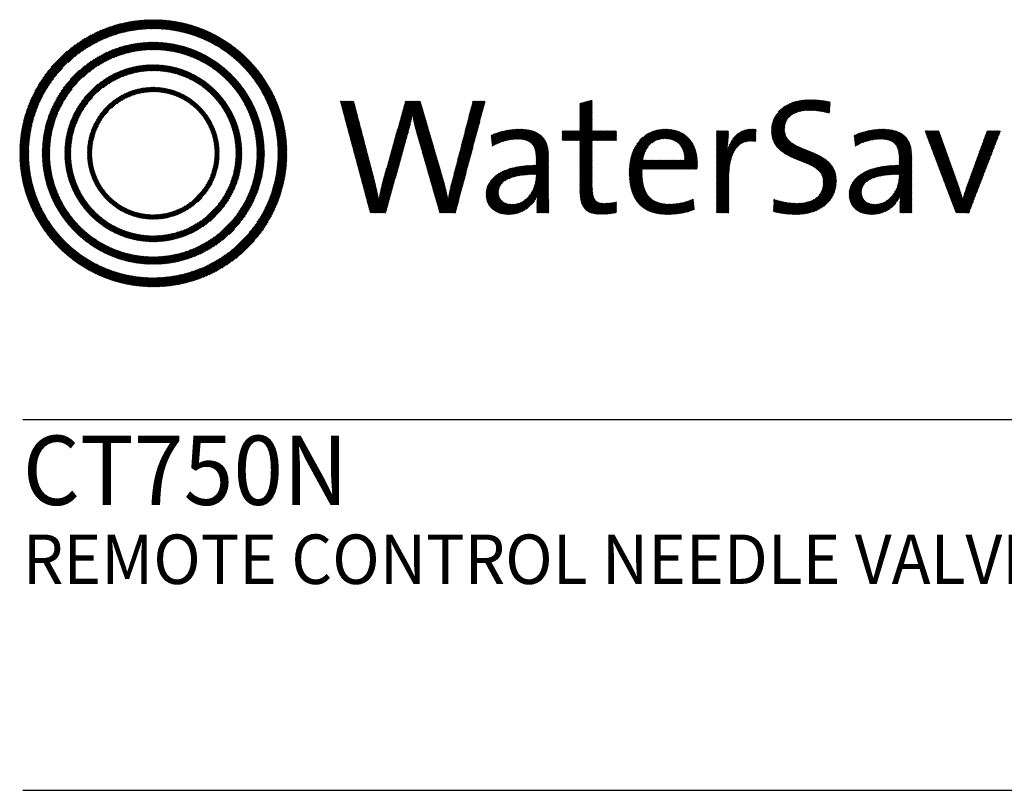
# Model space of a CAD drawing. Extents: x 1.2 to 32.7, y 0.8 to 20.7.
# Drawn here: x 1.2 to 5.2, y 17.6 to 20.7 of the extents above; entities that cross this region are included whole.
import ezdxf

# ---------------------------------------------------------------- set-up
doc = ezdxf.new("R2010")
doc.units = 0
doc.header["$LTSCALE"] = 2
doc.header["$MEASUREMENT"] = 0
doc.layers.get('0').update_dxf_attribs({"linetype": 'CONTINUOUS'})
doc.layers.add('BORDER', color=7, linetype='CONTINUOUS')
doc.styles.add('PLATE', font='ROMAND', dxfattribs={"width": 0.95})
pattern_1 = [(45, (-8.329125, -10.50025), (-0.00088388348, 0.00088388348), [])]

# ---------------------------------------------------------------- blocks, each defined once
blk = doc.blocks.new('CTITLE')
h = blk.add_hatch()
h.set_pattern_fill('ANSI31', color=4, scale=0.01, style=0)
h.set_pattern_definition(pattern_1)
edge = h.paths.add_edge_path()
edge.add_spline(control_points=[(-7.4395, -0.1561), (-7.5887, -0.1561), (-7.7097, -0.2771), (-7.7097, -0.4263), (-7.7097, -0.5756), (-7.5887, -0.6966), (-7.4395, -0.6966), (-7.2903, -0.6966), (-7.1693, -0.5756), (-7.1693, -0.4263), (-7.1693, -0.2771), (-7.2903, -0.1561), (-7.4395, -0.1561), (-7.4395, -0.1561), (-7.4395, -0.1561), (-7.4395, -0.1561)], knot_values=[0, 0, 0, 0, 1, 1, 1, 2, 2, 2, 3, 3, 3, 4, 4, 4, 4.000003, 4.000003, 4.000003, 4.000003], degree=3, periodic=0)
edge = h.paths.add_edge_path(flags=16)
edge.add_spline(control_points=[(-7.4395, -0.6782), (-7.5786, -0.6782), (-7.6914, -0.5654), (-7.6914, -0.4263), (-7.6914, -0.2872), (-7.5786, -0.1745), (-7.4395, -0.1745), (-7.3004, -0.1745), (-7.1876, -0.2872), (-7.1876, -0.4263), (-7.1876, -0.5654), (-7.3004, -0.6782), (-7.4395, -0.6782), (-7.4395, -0.6782), (-7.4395, -0.6782), (-7.4395, -0.6782)], knot_values=[0, 0, 0, 0, 1, 1, 1, 2, 2, 2, 3, 3, 3, 4, 4, 4, 4, 4, 4, 4], degree=3, periodic=0)
edge = h.paths.add_edge_path(flags=0)
edge.add_spline(control_points=[(-7.4395, -0.2017), (-7.5636, -0.2017), (-7.6641, -0.3023), (-7.6641, -0.4263), (-7.6641, -0.5504), (-7.5636, -0.651), (-7.4395, -0.651), (-7.3154, -0.651), (-7.2149, -0.5504), (-7.2149, -0.4263), (-7.2149, -0.3023), (-7.3154, -0.2017), (-7.4395, -0.2017), (-7.4395, -0.2017), (-7.4395, -0.2017), (-7.4395, -0.2017)], knot_values=[0, 0, 0, 0, 1, 1, 1, 2, 2, 2, 3, 3, 3, 4, 4, 4, 4, 4, 4, 4], degree=3, periodic=0)
edge = h.paths.add_edge_path(flags=0)
edge.add_spline(control_points=[(-7.4395, -0.6358), (-7.5551, -0.6358), (-7.6489, -0.542), (-7.6489, -0.4263), (-7.6489, -0.3107), (-7.5551, -0.2169), (-7.4395, -0.2169), (-7.3239, -0.2169), (-7.2301, -0.3107), (-7.2301, -0.4263), (-7.2301, -0.542), (-7.3239, -0.6358), (-7.4395, -0.6358), (-7.4395, -0.6358), (-7.4395, -0.6358), (-7.4395, -0.6358)], knot_values=[0, 0, 0, 0, 1, 1, 1, 2, 2, 2, 3, 3, 3, 4, 4, 4, 4, 4, 4, 4], degree=3, periodic=0)
edge = h.paths.add_edge_path(flags=0)
edge.add_spline(control_points=[(-7.4395, -0.2473), (-7.5384, -0.2473), (-7.6186, -0.3275), (-7.6186, -0.4263), (-7.6186, -0.5252), (-7.5384, -0.6054), (-7.4395, -0.6054), (-7.3406, -0.6054), (-7.2604, -0.5252), (-7.2604, -0.4263), (-7.2604, -0.3275), (-7.3406, -0.2473), (-7.4395, -0.2473), (-7.4395, -0.2473), (-7.4395, -0.2473), (-7.4395, -0.2473)], knot_values=[0, 0, 0, 0, 1, 1, 1, 2, 2, 2, 3, 3, 3, 4, 4, 4, 4.000003, 4.000003, 4.000003, 4.000003], degree=3, periodic=0)
edge = h.paths.add_edge_path(flags=0)
edge.add_spline(control_points=[(-7.4395, -0.5933), (-7.5317, -0.5933), (-7.6064, -0.5185), (-7.6064, -0.4263), (-7.6064, -0.3342), (-7.5317, -0.2594), (-7.4395, -0.2594), (-7.3473, -0.2594), (-7.2726, -0.3342), (-7.2726, -0.4263), (-7.2726, -0.5185), (-7.3473, -0.5933), (-7.4395, -0.5933), (-7.4395, -0.5933), (-7.4395, -0.5933), (-7.4395, -0.5933)], knot_values=[0, 0, 0, 0, 1, 1, 1, 2, 2, 2, 3, 3, 3, 4, 4, 4, 4, 4, 4, 4], degree=3, periodic=0)
edge = h.paths.add_edge_path(flags=0)
edge.add_spline(control_points=[(-7.4395, -0.2929), (-7.5132, -0.2929), (-7.5729, -0.3527), (-7.5729, -0.4263), (-7.5729, -0.5), (-7.5132, -0.5598), (-7.4395, -0.5598), (-7.3658, -0.5598), (-7.3061, -0.5), (-7.3061, -0.4263), (-7.3061, -0.3527), (-7.3658, -0.2929), (-7.4395, -0.2929), (-7.4395, -0.2929), (-7.4395, -0.2929), (-7.4395, -0.2929)], knot_values=[0, 0, 0, 0, 1, 1, 1, 2, 2, 2, 3, 3, 3, 4, 4, 4, 4, 4, 4, 4], degree=3, periodic=0)
edge = h.paths.add_edge_path(flags=0)
edge.add_spline(control_points=[(-7.4395, -0.5507), (-7.5082, -0.5507), (-7.5638, -0.495), (-7.5638, -0.4263), (-7.5638, -0.3577), (-7.5082, -0.302), (-7.4395, -0.302), (-7.3708, -0.302), (-7.3151, -0.3577), (-7.3151, -0.4263), (-7.3151, -0.495), (-7.3708, -0.5507), (-7.4395, -0.5507), (-7.4395, -0.5507), (-7.4395, -0.5507), (-7.4395, -0.5507)], knot_values=[0, 0, 0, 0, 1, 1, 1, 2, 2, 2, 3, 3, 3, 4, 4, 4, 4, 4, 4, 4], degree=3, periodic=0)
h = blk.add_hatch()
h.set_pattern_fill('ANSI31', color=4, scale=0.01, style=0)
h.set_pattern_definition(pattern_1)
edge = h.paths.add_edge_path()
edge.add_spline(control_points=[(-6.5518, -0.3807), (-6.5518, -0.3807), (-6.5518, -0.3184), (-6.5518, -0.3184)], knot_values=[7, 7, 7, 7, 8, 8, 8, 8], degree=3, periodic=0)
edge.add_spline(control_points=[(-6.5518, -0.3184), (-6.5518, -0.3184), (-6.5769, -0.3255), (-6.5769, -0.3255)], knot_values=[6, 6, 6, 6, 7, 7, 7, 7], degree=3, periodic=0)
edge.add_spline(control_points=[(-6.5769, -0.3255), (-6.5769, -0.3255), (-6.5769, -0.3807), (-6.5769, -0.3807)], knot_values=[5, 5, 5, 5, 6, 6, 6, 6], degree=3, periodic=0)
edge.add_spline(control_points=[(-6.5769, -0.3807), (-6.5769, -0.3807), (-6.613, -0.3807), (-6.613, -0.3807)], knot_values=[4, 4, 4, 4, 5, 5, 5, 5], degree=3, periodic=0)
edge.add_spline(control_points=[(-6.613, -0.3807), (-6.613, -0.3807), (-6.613, -0.4005), (-6.613, -0.4005)], knot_values=[3, 3, 3, 3, 4, 4, 4, 4], degree=3, periodic=0)
edge.add_spline(control_points=[(-6.613, -0.4005), (-6.613, -0.4005), (-6.5769, -0.4005), (-6.5769, -0.4005)], knot_values=[2, 2, 2, 2, 3, 3, 3, 3], degree=3, periodic=0)
edge.add_spline(control_points=[(-6.5769, -0.4005), (-6.5769, -0.4005), (-6.5769, -0.5006), (-6.5769, -0.5006)], knot_values=[1, 1, 1, 1, 2, 2, 2, 2], degree=3, periodic=0)
edge.add_spline(control_points=[(-6.5769, -0.5006), (-6.5769, -0.5351), (-6.5672, -0.5498), (-6.5337, -0.5498)], knot_values=[0, 0, 0, 0, 1, 1, 1, 1], degree=3, periodic=0)
edge.add_spline(control_points=[(-6.5337, -0.5498), (-6.5233, -0.5498), (-6.5116, -0.5485), (-6.5029, -0.5464)], knot_values=[15, 15, 15, 15, 16, 16, 16, 16], degree=3, periodic=0)
edge.add_spline(control_points=[(-6.5029, -0.5464), (-6.5029, -0.5464), (-6.5029, -0.5247), (-6.5029, -0.5247)], knot_values=[14, 14, 14, 14, 15, 15, 15, 15], degree=3, periodic=0)
edge.add_spline(control_points=[(-6.5029, -0.5247), (-6.5096, -0.5267), (-6.5183, -0.5277), (-6.5267, -0.5277), (-6.5464, -0.5277), (-6.5518, -0.52), (-6.5518, -0.4902)], knot_values=[12, 12, 12, 12, 13, 13, 13, 14, 14, 14, 14], degree=3, periodic=0)
edge.add_spline(control_points=[(-6.5518, -0.4902), (-6.5518, -0.4902), (-6.5518, -0.4005), (-6.5518, -0.4005)], knot_values=[11, 11, 11, 11, 12, 12, 12, 12], degree=3, periodic=0)
edge.add_spline(control_points=[(-6.5518, -0.4005), (-6.5518, -0.4005), (-6.5029, -0.4005), (-6.5029, -0.4005)], knot_values=[10, 10, 10, 10, 11, 11, 11, 11], degree=3, periodic=0)
edge.add_spline(control_points=[(-6.5029, -0.4005), (-6.5029, -0.4005), (-6.5029, -0.3807), (-6.5029, -0.3807)], knot_values=[9, 9, 9, 9, 10, 10, 10, 10], degree=3, periodic=0)
edge.add_spline(control_points=[(-6.5029, -0.3807), (-6.5029, -0.3807), (-6.5518, -0.3807), (-6.5518, -0.3807)], knot_values=[8, 8, 8, 8, 9, 9, 9, 9], degree=3, periodic=0)
edge = h.paths.add_edge_path()
edge.add_spline(control_points=[(-6.2799, -0.4226), (-6.2775, -0.4082), (-6.2762, -0.3918), (-6.2762, -0.3807)], knot_values=[5, 5, 5, 5, 6, 6, 6, 6], degree=3, periodic=0)
edge.add_spline(control_points=[(-6.2762, -0.3807), (-6.2762, -0.3807), (-6.3009, -0.3807), (-6.3009, -0.3807)], knot_values=[4, 4, 4, 4, 5, 5, 5, 5], degree=3, periodic=0)
edge.add_spline(control_points=[(-6.3009, -0.3807), (-6.3009, -0.3807), (-6.3009, -0.5471), (-6.3009, -0.5471)], knot_values=[3, 3, 3, 3, 4, 4, 4, 4], degree=3, periodic=0)
edge.add_spline(control_points=[(-6.3009, -0.5471), (-6.3009, -0.5471), (-6.2758, -0.5471), (-6.2758, -0.5471)], knot_values=[2, 2, 2, 2, 3, 3, 3, 3], degree=3, periodic=0)
edge.add_spline(control_points=[(-6.2758, -0.5471), (-6.2758, -0.5471), (-6.2758, -0.4805), (-6.2758, -0.4805)], knot_values=[1, 1, 1, 1, 2, 2, 2, 2], degree=3, periodic=0)
edge.add_spline(control_points=[(-6.2758, -0.4805), (-6.2758, -0.4246), (-6.2584, -0.3965), (-6.2216, -0.4025)], knot_values=[0, 0, 0, 0, 1, 1, 1, 1], degree=3, periodic=0)
edge.add_spline(control_points=[(-6.2216, -0.4025), (-6.2216, -0.4025), (-6.2206, -0.3777), (-6.2206, -0.3777)], knot_values=[8, 8, 8, 8, 9, 9, 9, 9], degree=3, periodic=0)
edge.add_spline(control_points=[(-6.2206, -0.3777), (-6.2554, -0.3737), (-6.2728, -0.3985), (-6.2795, -0.4229)], knot_values=[7, 7, 7, 7, 8, 8, 8, 8], degree=3, periodic=0)
edge.add_spline(control_points=[(-6.2795, -0.4229), (-6.2795, -0.4229), (-6.2799, -0.4226), (-6.2799, -0.4226)], knot_values=[6.00001, 6.00001, 6.00001, 6.00001, 6.99999, 6.99999, 6.99999, 6.99999], degree=3, periodic=0)
edge = h.paths.add_edge_path()
edge.add_spline(control_points=[(-6.0706, -0.3225), (-6.084, -0.3198), (-6.0971, -0.3181), (-6.1111, -0.3181), (-6.1607, -0.3181), (-6.1895, -0.3449), (-6.1895, -0.3807), (-6.1895, -0.452), (-6.0847, -0.4316), (-6.0847, -0.4851), (-6.0847, -0.5159), (-6.1091, -0.5277), (-6.1383, -0.5277), (-6.154, -0.5277), (-6.1714, -0.524), (-6.1844, -0.5193)], knot_values=[2, 2, 2, 2, 3, 3, 3, 4, 4, 4, 5, 5, 5, 6, 6, 6, 7, 7, 7, 7], degree=3, periodic=0)
edge.add_spline(control_points=[(-6.1844, -0.5193), (-6.1844, -0.5193), (-6.1858, -0.5444), (-6.1858, -0.5444)], knot_values=[1, 1, 1, 1, 2, 2, 2, 2], degree=3, periodic=0)
edge.add_spline(control_points=[(-6.1858, -0.5444), (-6.1734, -0.5477), (-6.1573, -0.5501), (-6.1406, -0.5501)], knot_values=[0, 0, 0, 0, 1, 1, 1, 1], degree=3, periodic=0)
edge.add_spline(control_points=[(-6.1406, -0.5501), (-6.0894, -0.5501), (-6.0583, -0.5217), (-6.0583, -0.4818), (-6.0583, -0.4112), (-6.163, -0.4299), (-6.163, -0.378), (-6.163, -0.3549), (-6.1456, -0.3395), (-6.1128, -0.3395), (-6.0998, -0.3395), (-6.0847, -0.3419), (-6.072, -0.3456)], knot_values=[8, 8, 8, 8, 9, 9, 9, 10, 10, 10, 11, 11, 11, 12, 12, 12, 12], degree=3, periodic=0)
edge.add_spline(control_points=[(-6.072, -0.3456), (-6.072, -0.3456), (-6.0706, -0.3225), (-6.0706, -0.3225)], knot_values=[7, 7, 7, 7, 8, 8, 8, 8], degree=3, periodic=0)
h = blk.add_hatch()
h.set_pattern_fill('ANSI31', color=4, scale=0.01, style=0)
h.set_pattern_definition(pattern_1)
edge = h.paths.add_edge_path()
edge.add_spline(control_points=[(-6.8286, -0.5471), (-6.8286, -0.5471), (-6.8604, -0.5471), (-6.8604, -0.5471), (-6.8604, -0.5471), (-6.9072, -0.3844), (-6.9072, -0.3844), (-6.9109, -0.3717), (-6.9136, -0.3596), (-6.9156, -0.3482), (-6.9156, -0.3482), (-6.9159, -0.3482), (-6.9159, -0.3482), (-6.9179, -0.36), (-6.9206, -0.372), (-6.924, -0.3844), (-6.924, -0.3844), (-6.9698, -0.5471), (-6.9698, -0.5471), (-6.9698, -0.5471), (-7.0009, -0.5471), (-7.0009, -0.5471), (-7.0009, -0.5471), (-7.0615, -0.3211), (-7.0615, -0.3211), (-7.0615, -0.3211), (-7.0341, -0.3211), (-7.0341, -0.3211), (-7.0341, -0.3211), (-6.9933, -0.4771), (-6.9933, -0.4771), (-6.9892, -0.4925), (-6.9862, -0.5056), (-6.9839, -0.5196), (-6.9839, -0.5196), (-6.9835, -0.5196), (-6.9835, -0.5196), (-6.9809, -0.5059), (-6.9778, -0.4919), (-6.9742, -0.4791), (-6.9742, -0.4791), (-6.9296, -0.3211), (-6.9296, -0.3211), (-6.9296, -0.3211), (-6.8995, -0.3211), (-6.8995, -0.3211), (-6.8995, -0.3211), (-6.8527, -0.4811), (-6.8527, -0.4811), (-6.8493, -0.4925), (-6.846, -0.5066), (-6.8436, -0.5193), (-6.8436, -0.5193), (-6.8433, -0.5193), (-6.8433, -0.5193), (-6.8413, -0.5073), (-6.8389, -0.4965), (-6.8359, -0.4851), (-6.8359, -0.4851), (-6.7934, -0.3211), (-6.7934, -0.3211), (-6.7934, -0.3211), (-6.7683, -0.3211), (-6.7683, -0.3211), (-6.7683, -0.3211), (-6.8286, -0.5471), (-6.8286, -0.5471)], knot_values=[0, 0, 0, 0, 1, 1, 1, 2, 2, 2, 3, 3, 3, 4, 4, 4, 5, 5, 5, 6, 6, 6, 7, 7, 7, 8, 8, 8, 9, 9, 9, 10, 10, 10, 11, 11, 11, 12, 12, 12, 13, 13, 13, 14, 14, 14, 15, 15, 15, 16, 16, 16, 17, 17, 17, 18, 18, 18, 19, 19, 19, 20, 20, 20, 21, 21, 21, 22, 22, 22, 22], degree=3, periodic=0)
h = blk.add_hatch()
h.set_pattern_fill('ANSI31', color=4, scale=0.01, style=0)
h.set_pattern_definition(pattern_1)
edge = h.paths.add_edge_path()
edge.add_spline(control_points=[(-6.6401, -0.4972), (-6.6401, -0.4972), (-6.6401, -0.4319), (-6.6401, -0.4319)], knot_values=[11, 11, 11, 11, 12, 12, 12, 12], degree=3, periodic=0)
edge.add_spline(control_points=[(-6.6401, -0.4319), (-6.6401, -0.4005), (-6.6532, -0.3777), (-6.699, -0.3777), (-6.7214, -0.3777), (-6.7409, -0.3831), (-6.7566, -0.3901)], knot_values=[9, 9, 9, 9, 10, 10, 10, 11, 11, 11, 11], degree=3, periodic=0)
edge.add_spline(control_points=[(-6.7566, -0.3901), (-6.7566, -0.3901), (-6.7543, -0.4122), (-6.7543, -0.4122)], knot_values=[8, 8, 8, 8, 9, 9, 9, 9], degree=3, periodic=0)
edge.add_spline(control_points=[(-6.7543, -0.4122), (-6.7395, -0.4028), (-6.7194, -0.3978), (-6.7034, -0.3978), (-6.6746, -0.3978), (-6.6655, -0.4119), (-6.6655, -0.437)], knot_values=[6, 6, 6, 6, 7, 7, 7, 8, 8, 8, 8], degree=3, periodic=0)
edge.add_spline(control_points=[(-6.6655, -0.437), (-6.6655, -0.437), (-6.6655, -0.4507), (-6.6655, -0.4507)], knot_values=[5, 5, 5, 5, 6, 6, 6, 6], degree=3, periodic=0)
edge.add_spline(control_points=[(-6.6655, -0.4507), (-6.7305, -0.4507), (-6.7666, -0.4748), (-6.7666, -0.5096), (-6.7666, -0.536), (-6.7475, -0.5501), (-6.7211, -0.5501), (-6.6927, -0.5501), (-6.6712, -0.533), (-6.6632, -0.512)], knot_values=[2, 2, 2, 2, 3, 3, 3, 4, 4, 4, 5, 5, 5, 5], degree=3, periodic=0)
edge.add_spline(control_points=[(-6.6625, -0.512), (-6.6625, -0.512), (-6.6625, -0.512), (-6.6625, -0.512)], knot_values=[1, 1, 1, 1, 1.00001, 1.00001, 1.00001, 1.00001], degree=3, periodic=0)
edge.add_spline(control_points=[(-6.6625, -0.512), (-6.6642, -0.5217), (-6.6642, -0.5343), (-6.6642, -0.5471)], knot_values=[0, 0, 0, 0, 1, 1, 1, 1], degree=3, periodic=0)
edge.add_spline(control_points=[(-6.6642, -0.5471), (-6.6642, -0.5471), (-6.6394, -0.5471), (-6.6394, -0.5471)], knot_values=[13, 13, 13, 13, 14, 14, 14, 14], degree=3, periodic=0)
edge.add_spline(control_points=[(-6.6394, -0.5471), (-6.6401, -0.5323), (-6.6401, -0.5136), (-6.6401, -0.4972)], knot_values=[12, 12, 12, 12, 13, 13, 13, 13], degree=3, periodic=0)
edge = h.paths.add_edge_path(flags=16)
edge.add_spline(control_points=[(-6.6655, -0.4691), (-6.7281, -0.4691), (-6.7415, -0.4889), (-6.7415, -0.5049), (-6.7415, -0.52), (-6.7308, -0.5297), (-6.7144, -0.5297), (-6.685, -0.5297), (-6.6655, -0.5006), (-6.6655, -0.4718), (-6.6655, -0.4718), (-6.6655, -0.4691), (-6.6655, -0.4691)], knot_values=[0, 0, 0, 0, 1, 1, 1, 2, 2, 2, 3, 3, 3, 3.999996, 3.999996, 3.999996, 3.999996], degree=3, periodic=0)
h = blk.add_hatch()
h.set_pattern_fill('ANSI31', color=4, scale=0.01, style=0)
h.set_pattern_definition(pattern_1)
edge = h.paths.add_edge_path()
edge.add_spline(control_points=[(-6.451, -0.4587), (-6.451, -0.4587), (-6.3398, -0.4587), (-6.3398, -0.4587)], knot_values=[0, 0, 0, 0, 1, 1, 1, 1], degree=3, periodic=0)
edge.add_spline(control_points=[(-6.3398, -0.4587), (-6.3392, -0.4537), (-6.3392, -0.4493), (-6.3392, -0.4463), (-6.3392, -0.4095), (-6.3583, -0.3777), (-6.4041, -0.3777), (-6.4503, -0.3777), (-6.4771, -0.4149), (-6.4771, -0.4647), (-6.4771, -0.523), (-6.4503, -0.5501), (-6.4001, -0.5501), (-6.3793, -0.5501), (-6.3606, -0.5464), (-6.3452, -0.5401)], knot_values=[4, 4, 4, 4, 5, 5, 5, 6, 6, 6, 7, 7, 7, 8, 8, 8, 9, 9, 9, 9], degree=3, periodic=0)
edge.add_spline(control_points=[(-6.3452, -0.5401), (-6.3452, -0.5401), (-6.3475, -0.5187), (-6.3475, -0.5187)], knot_values=[3, 3, 3, 3, 4, 4, 4, 4], degree=3, periodic=0)
edge.add_spline(control_points=[(-6.3475, -0.5187), (-6.3599, -0.525), (-6.3783, -0.5293), (-6.3957, -0.5293), (-6.4329, -0.5293), (-6.4527, -0.5086), (-6.451, -0.4587)], knot_values=[1, 1, 1, 1, 2, 2, 2, 3, 3, 3, 3], degree=3, periodic=0)
edge = h.paths.add_edge_path(flags=16)
edge.add_spline(control_points=[(-6.4496, -0.44), (-6.4456, -0.4139), (-6.4289, -0.3968), (-6.4054, -0.3968)], knot_values=[0, 0, 0, 0, 1, 1, 1, 1], degree=3, periodic=0)
edge.add_spline(control_points=[(-6.4054, -0.3968), (-6.38, -0.3968), (-6.3646, -0.4142), (-6.3653, -0.44)], knot_values=[2, 2, 2, 2, 3, 3, 3, 3], degree=3, periodic=0)
edge.add_spline(control_points=[(-6.3653, -0.44), (-6.3653, -0.44), (-6.4496, -0.44), (-6.4496, -0.44)], knot_values=[1, 1, 1, 1, 2, 2, 2, 2], degree=3, periodic=0)
h = blk.add_hatch()
h.set_pattern_fill('ANSI31', color=4, scale=0.01, style=0)
h.set_pattern_definition(pattern_1)
edge = h.paths.add_edge_path()
edge.add_spline(control_points=[(-5.9314, -0.4507), (-5.9963, -0.4507), (-6.0325, -0.4748), (-6.0325, -0.5096), (-6.0325, -0.536), (-6.0134, -0.5501), (-5.9869, -0.5501), (-5.9585, -0.5501), (-5.9371, -0.533), (-5.929, -0.512)], knot_values=[2, 2, 2, 2, 3, 3, 3, 4, 4, 4, 5, 5, 5, 5], degree=3, periodic=0)
edge.add_spline(control_points=[(-5.9284, -0.512), (-5.9284, -0.512), (-5.9284, -0.512), (-5.9284, -0.512)], knot_values=[1, 1, 1, 1, 1.00001, 1.00001, 1.00001, 1.00001], degree=3, periodic=0)
edge.add_spline(control_points=[(-5.9284, -0.512), (-5.93, -0.5217), (-5.93, -0.5343), (-5.93, -0.5471)], knot_values=[0, 0, 0, 0, 1, 1, 1, 1], degree=3, periodic=0)
edge.add_spline(control_points=[(-5.93, -0.5471), (-5.93, -0.5471), (-5.9053, -0.5471), (-5.9053, -0.5471)], knot_values=[13, 13, 13, 13, 14, 14, 14, 14], degree=3, periodic=0)
edge.add_spline(control_points=[(-5.9053, -0.5471), (-5.9059, -0.5323), (-5.9059, -0.5136), (-5.9059, -0.4972)], knot_values=[12, 12, 12, 12, 13, 13, 13, 13], degree=3, periodic=0)
edge.add_spline(control_points=[(-5.9059, -0.4972), (-5.9059, -0.4972), (-5.9059, -0.4319), (-5.9059, -0.4319)], knot_values=[11, 11, 11, 11, 12, 12, 12, 12], degree=3, periodic=0)
edge.add_spline(control_points=[(-5.9059, -0.4319), (-5.9059, -0.4005), (-5.919, -0.3777), (-5.9649, -0.3777), (-5.9873, -0.3777), (-6.0067, -0.3831), (-6.0224, -0.3901)], knot_values=[9, 9, 9, 9, 10, 10, 10, 11, 11, 11, 11], degree=3, periodic=0)
edge.add_spline(control_points=[(-6.0224, -0.3901), (-6.0224, -0.3901), (-6.0201, -0.4122), (-6.0201, -0.4122)], knot_values=[8, 8, 8, 8, 9, 9, 9, 9], degree=3, periodic=0)
edge.add_spline(control_points=[(-6.0201, -0.4122), (-6.0054, -0.4028), (-5.9853, -0.3978), (-5.9692, -0.3978), (-5.9404, -0.3978), (-5.9314, -0.4119), (-5.9314, -0.437)], knot_values=[6, 6, 6, 6, 7, 7, 7, 8, 8, 8, 8], degree=3, periodic=0)
edge.add_spline(control_points=[(-5.9314, -0.437), (-5.9314, -0.437), (-5.9314, -0.4507), (-5.9314, -0.4507)], knot_values=[5, 5, 5, 5, 6, 6, 6, 6], degree=3, periodic=0)
edge = h.paths.add_edge_path(flags=16)
edge.add_spline(control_points=[(-5.9314, -0.4691), (-5.9314, -0.4691), (-5.9314, -0.4718), (-5.9314, -0.4718)], knot_values=[3, 3, 3, 3, 3.99999, 3.99999, 3.99999, 3.99999], degree=3, periodic=0)
edge.add_spline(control_points=[(-5.9314, -0.4718), (-5.9314, -0.5006), (-5.9508, -0.5297), (-5.9802, -0.5297), (-5.9967, -0.5297), (-6.0074, -0.52), (-6.0074, -0.5049), (-6.0074, -0.4889), (-5.994, -0.4691), (-5.9314, -0.4691)], knot_values=[0, 0, 0, 0, 1, 1, 1, 2, 2, 2, 3, 3, 3, 3], degree=3, periodic=0)
h = blk.add_hatch()
h.set_pattern_fill('ANSI31', color=4, scale=0.01, style=0)
h.set_pattern_definition(pattern_1)
edge = h.paths.add_edge_path()
edge.add_spline(control_points=[(-5.8122, -0.4892), (-5.8122, -0.4892), (-5.851, -0.3807), (-5.851, -0.3807)], knot_values=[3, 3, 3, 3, 4, 4, 4, 4], degree=3, periodic=0)
edge.add_spline(control_points=[(-5.851, -0.3807), (-5.851, -0.3807), (-5.8795, -0.3807), (-5.8795, -0.3807)], knot_values=[2, 2, 2, 2, 3, 3, 3, 3], degree=3, periodic=0)
edge.add_spline(control_points=[(-5.8795, -0.3807), (-5.8795, -0.3807), (-5.8165, -0.5471), (-5.8165, -0.5471)], knot_values=[1, 1, 1, 1, 2, 2, 2, 2], degree=3, periodic=0)
edge.add_spline(control_points=[(-5.8165, -0.5471), (-5.8165, -0.5471), (-5.7904, -0.5471), (-5.7904, -0.5471)], knot_values=[0, 0, 0, 0, 1, 1, 1, 1], degree=3, periodic=0)
edge.add_spline(control_points=[(-5.7904, -0.5471), (-5.7904, -0.5471), (-5.7262, -0.3807), (-5.7262, -0.3807)], knot_values=[9, 9, 9, 9, 10, 10, 10, 10], degree=3, periodic=0)
edge.add_spline(control_points=[(-5.7262, -0.3807), (-5.7262, -0.3807), (-5.7536, -0.3807), (-5.7536, -0.3807)], knot_values=[8, 8, 8, 8, 9, 9, 9, 9], degree=3, periodic=0)
edge.add_spline(control_points=[(-5.7536, -0.3807), (-5.7536, -0.3807), (-5.7935, -0.4905), (-5.7935, -0.4905)], knot_values=[7, 7, 7, 7, 8, 8, 8, 8], degree=3, periodic=0)
edge.add_spline(control_points=[(-5.7935, -0.4905), (-5.7968, -0.4996), (-5.7998, -0.5096), (-5.8025, -0.5187)], knot_values=[6, 6, 6, 6, 7, 7, 7, 7], degree=3, periodic=0)
edge.add_spline(control_points=[(-5.8025, -0.5187), (-5.8025, -0.5187), (-5.8028, -0.5187), (-5.8028, -0.5187)], knot_values=[5.000026, 5.000026, 5.000026, 5.000026, 5.999964, 5.999964, 5.999964, 5.999964], degree=3, periodic=0)
edge.add_spline(control_points=[(-5.8028, -0.5187), (-5.8059, -0.5089), (-5.8089, -0.4996), (-5.8122, -0.4892)], knot_values=[4, 4, 4, 4, 5, 5, 5, 5], degree=3, periodic=0)
for p, q in [((-7.7035, -0.9652), (-0.0785, -0.9652)), ((-7.7035, -1.7152), (-0.0785, -1.7152))]:
    blk.add_line(p, q)
at = {"style": 'PLATE', "width": 0.95}
for tag, p, height in [('PLATE1', (-7.7035, -1.1652), 0.14), ('DESC1', (-7.7035, -1.3252), 0.1), ('DESC1', (-7.7035, -1.4852), 0.1), ('DESC1', (-7.7035, -1.6452), 0.1), ('PLATE2', (-7.7035, -1.9152), 0.14), ('DESC2', (-7.7035, -2.0752), 0.1), ('DESC2', (-7.7035, -2.2352), 0.1), ('DESC2', (-7.7035, -2.3952), 0.1), ('DWG', (-6.606, -10.0602), 0.14), ('REV', (-2.391, -10.0584), 0.1)]:
    blk.add_attdef(tag, p, '', height=height, dxfattribs=at)

msp = doc.modelspace()

# ---------------------------------------------------------------- block references
at = {"layer": 'BORDER'}
ref = msp.add_blockref('CTITLE', (16.6582, 21.0005), dxfattribs=dict(at, xscale=2, yscale=2, zscale=2))
ref.add_attrib('PLATE1', 'CT750N', (1.2512, 18.725), dxfattribs={"layer": '0', "height": 0.28, "style": 'PLATE', "width": 0.95})
ref.add_attrib('DESC1', 'REMOTE CONTROL NEEDLE VALVE, PANEL MOUNTED, STRAIGHT FRONT FUME HOOD ', (1.2512, 18.405), dxfattribs={"layer": '0', "height": 0.2, "style": 'PLATE', "width": 0.95})

doc.saveas('drawing.dxf')
